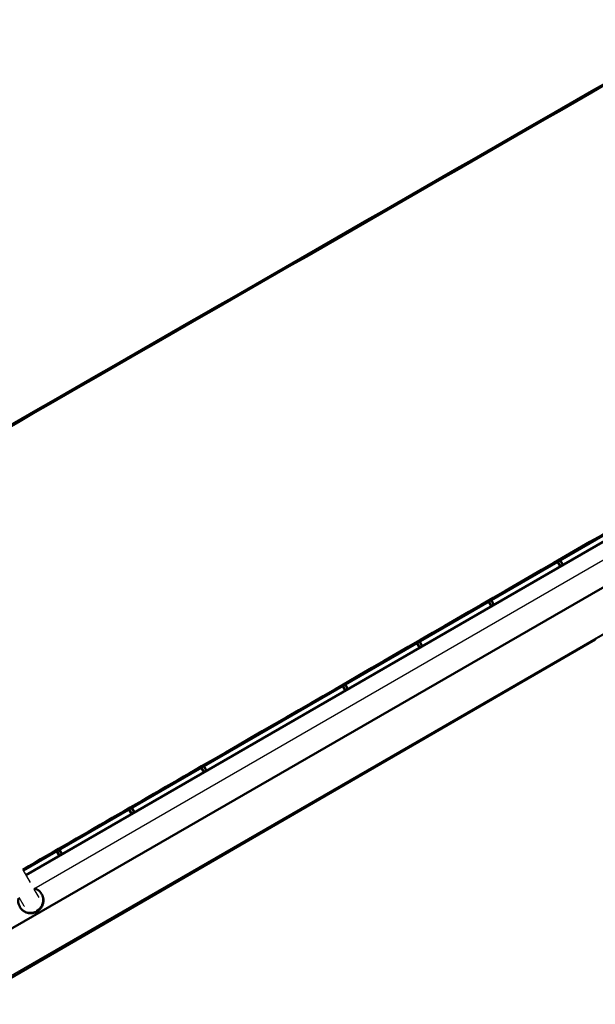
# Model space of a CAD drawing. Units: millimetres. Extents: x 17891 to 50629, y 2422 to 26255.
# Drawn here: x 35097 to 35782, y 15736 to 16905 of the extents above; entities that cross this region are included whole.
import ezdxf

# ---------------------------------------------------------------- set-up
doc = ezdxf.new("R2010")
doc.units = ezdxf.units.MM
doc.header["$LTSCALE"] = 20
doc.linetypes.add('HIDDEN', pattern=[9.525, 6.35, -3.175])
doc.layers.add('EN-SafetyZone', color=7, linetype='HIDDEN', true_color=0x66cc66)
doc.layers.add('Top view$Visible$Curves', color=7, linetype='Continuous', true_color=0x000000)
doc.layers.add('Top view$Visible$SceneSilhouetteCurves', color=7, linetype='Continuous', lineweight=50, true_color=0x000000)

msp = doc.modelspace()

# ---------------------------------------------------------------- linework, layer by layer
at = {"layer": 'EN-SafetyZone'}
msp.add_rational_spline([(36033, 12679.3), (35842.5, 12737.2), (35643.6, 12746.7), (35174.1, 12769.1), (34704.7, 12791.4), (33548.5, 13829.4), (32392.2, 14867.5), (32071.4, 16387.8), (31750.6, 17908.1), (31965.9, 18325.9), (32181.3, 18743.6), (32532.1, 19424), (32222.4, 20124.1), (31912.7, 20824.1), (31173.3, 21022.3), (30014.2, 21332.9), (28855.1, 21643.4), (28115.6, 21841.6), (27497.4, 21390.1), (26879.2, 20938.7), (26842.8, 20174.1), (26820.4, 19704.6), (26798, 19235.1), (25760, 18078.9), (24722, 16922.7), (23204.5, 16600.9), (21687.1, 16279.1), (21265.8, 16495.8), (20844.4, 16712.5), (20164.1, 17062.4), (19464.7, 16752.5), (18765.2, 16442.7), (18567.2, 15703.7), (18256.6, 14544.6), (17946, 13385.5), (17748, 12646.6), (18198.9, 12028.5), (18649.7, 11410.5), (19413.8, 11373.3), (19887, 11350.3), (20360.2, 11327.3), (21513.5, 10289.9), (22666.8, 9252.5), (22987.6, 7732.1), (23308.5, 6211.8), (23093.1, 5794.1), (22877.7, 5376.3), (22526.9, 4695.9), (22836.6, 3995.8), (23146.3, 3295.8), (23885.7, 3097.7), (25044.8, 2787.1), (26204, 2476.5), (26943.4, 2278.4), (27561.6, 2729.8), (28179.8, 3181.2), (28216.3, 3945.9), (28238.6, 4415.3), (28261, 4884.8), (29299, 6041), (30337, 7197.2), (31857.3, 7518.1), (33377.7, 7838.9), (33795.4, 7623.5), (34213.2, 7408.2), (34848.8, 7080.5), (35516.9, 7335.5)], [1, 0.992346324981, 1, 1, 1, 1, 1, 1, 1, 1, 1, 0.902071254886, 1, 0.902071254886, 1, 1, 1, 0.902071254887, 1, 0.902071254887, 1, 1, 1, 1, 1, 1, 1, 1, 1, 0.902179294049, 1, 0.902179294049, 1, 1, 1, 0.902179294049, 1, 0.902179294049, 1, 1, 1, 1, 1, 1, 1, 1, 1, 0.902071254886, 1, 0.902071254886, 1, 1, 1, 0.902071254887, 1, 0.902071254887, 1, 1, 1, 1, 1, 1, 1, 1, 1, 0.91295714657, 1], degree=2, knots=[15930.338212, 15930.338212, 15930.338212, 16326.504367, 16326.504367, 17266.500477, 17266.500477, 20374.120456, 20374.120456, 23481.740436, 23481.740436, 24421.736546, 24421.736546, 25849.74124, 25849.74124, 27277.745935, 27277.745935, 29677.745935, 29677.745935, 31105.750629, 31105.750629, 32533.755323, 32533.755323, 33473.751433, 33473.751433, 36581.371413, 36581.371413, 39683.780184, 39683.780184, 40631.331758, 40631.331758, 42058.535187, 42058.535187, 43485.738616, 43485.738616, 45885.738616, 45885.738616, 47312.942045, 47312.942045, 48740.145474, 48740.145474, 49687.697049, 49687.697049, 52790.10582, 52790.10582, 55897.725799, 55897.725799, 56837.721909, 56837.721909, 58265.726604, 58265.726604, 59693.731298, 59693.731298, 62093.731298, 62093.731298, 63521.735992, 63521.735992, 64949.740687, 64949.740687, 65889.736797, 65889.736797, 68997.356776, 68997.356776, 72104.976756, 72104.976756, 73044.972866, 73044.972866, 74390.006775, 74390.006775, 74390.006775], dxfattribs=at)
at = {"layer": 'Top view$Visible$Curves', "color": 0, "linetype": 'ByBlock'}
for p, q in [((36721.2, 16800.1), (35114.4, 15872.4)), ((35101.5, 15894.7), (35975.6, 16399.4)), ((35104.9, 15888.9), (35979, 16393.6)), ((35740.2, 16255.7), (35736.9, 16261.6)), ((35743.3, 16257.5), (35739.9, 16263.3)), ((35658.3, 16208.4), (35654.9, 16214.2)), ((35657.9, 16216), (35661.3, 16210.1)), ((35572.7, 16166.8), (35576.1, 16161)), ((35573.1, 16159.2), (35569.7, 16165.1)), ((35484.7, 16108.2), (35481.3, 16114)), ((35487.7, 16109.9), (35484.4, 16115.8)), ((35316.6, 16011.1), (35313.2, 16017)), ((35316.2, 16018.7), (35319.6, 16012.8)), ((35230.4, 15969.2), (35233.8, 15963.3)), ((35230.8, 15961.6), (35227.4, 15967.4)), ((35144.8, 15911.9), (35141.4, 15917.8)), ((35144.5, 15919.6), (35147.9, 15913.7))]:
    msp.add_line(p, q, dxfattribs=at)
at = {"layer": 'Top view$Visible$Curves', "color": 252, "linetype": 'ByBlock', "true_color": 0x848484}
for p, q in [((33404.1, 14854.7), (36690.9, 16749.8)), ((36714.9, 16708.2), (34309.1, 15321.1)), ((36527.2, 16599.8), (35781.7, 16168.8)), ((35781.7, 16168.8), (35036.3, 15737.8))]:
    msp.add_line(p, q, dxfattribs=at)
at = {"layer": 'Top view$Visible$Curves', "color": 9, "lineweight": -3, "true_color": 0xc0c0c0}
for p, q in [((35101.1, 15895.5), (35109.8, 15880.3)), ((35102.8, 15852.3), (35097, 15862.4)), ((35114.4, 15872.4), (35120.2, 15862.3)), ((35097.6, 15851.3), (35097.8, 15851)), ((35118.1, 15845.9), (35117.8, 15846.5))]:
    msp.add_line(p, q, dxfattribs=at)
at = {"layer": 'Top view$Visible$Curves', "color": 9, "true_color": 0xc0c0c0}
msp.add_line((35097.8, 15851), (35097.5, 15851.6), dxfattribs=at)
at = {"layer": 'Top view$Visible$Curves', "color": 172, "lineweight": -3, "true_color": 0x0000bf}
msp.add_arc((-10066147.6, 17509802.3), 20199859.1, 299.99740504, 300.0080102, dxfattribs=at)
at = {"layer": 'Top view$Visible$Curves', "color": 252, "linetype": 'ByBlock', "true_color": 0x848484, "extrusion": (0, 0, -1)}
for centre, start, end in [((-35773.8, 16182.5), 240.0788, 262.6276), ((-35773.8, 16182.4), 217.4367, 239.8545)]:
    msp.add_arc(centre, 15.8, start, end, dxfattribs=at)
at = {"layer": 'Top view$Visible$Curves', "color": 9, "true_color": 0xc0c0c0, "extrusion": (0, 0, -1)}
msp.add_arc((-35109.9, 15858.8), 14.3, 330.1067, 11.8894, dxfattribs=at)
at = {"layer": 'Top view$Visible$Curves', "color": 9, "lineweight": -3, "true_color": 0xc0c0c0}
msp.add_arc((35111.1, 15857.1), 9.57, 210.0032, 215.3562, dxfattribs=at)
at = {"layer": 'Top view$Visible$Curves', "color": 172, "lineweight": -3, "true_color": 0x0000bf}
for points, knots in [([(33222, 15351.7), (33415.3, 15463.2), (33607.1, 15573.6), (33992.4, 15795.4), (34185.9, 15906.7), (34571.5, 16128.4), (34763.6, 16238.8), (35146.9, 16459), (35338, 16568.8), (35718.3, 16787.2), (35907.4, 16895.8), (36285.2, 17113.2), (36473.8, 17222), (36848.4, 17437.2), (37034.4, 17543.7), (37213.8, 17652.6)], [-4219.959693, -4219.959693, -4219.959693, -4219.959693, -3617.108308, -3617.108308, -3014.256924, -3014.256924, -2411.405539, -2411.405539, -1808.554154, -1808.554154, -1205.702769, -1205.702769, -602.851385, -602.851385, 0, 0, 0, 0]), ([(37215, 17650.6), (37034, 17540.7), (36847.3, 17433.8), (36473, 17218.5), (36285.3, 17110.2), (35908, 16893), (35718.4, 16784.1), (35337.5, 16565.3), (35146.2, 16455.4), (34762.1, 16234.7), (34569.3, 16123.9), (34280.1, 15957.6), (34087.3, 15846.7), (33894.8, 15736), (33702.6, 15625.3), (33510.7, 15514.9), (33319.1, 15404.5), (33223.4, 15349.2)], [-4220.051788, -4220.051788, -4220.051788, -4220.051788, -3617.187246, -3617.187246, -3014.322705, -3014.322705, -2411.458164, -2411.458164, -1808.593623, -1808.593623, -1205.729082, -1205.729082, -904.296812, -602.864541, -602.864541, -301.432271, 0, 0, 0, 0]), ([(35506.9, 16664.2), (35513.8, 16668.2), (35711.1, 16781.5), (36097.2, 17003.3), (36660.4, 17328.1), (37033.8, 17542), (37214.8, 17651.9)], [2389.849756, 2389.849756, 2389.849756, 2389.849756, 2411.458164, 3014.322705, 3617.187246, 4220.051788, 4220.051788, 4220.051788, 4220.051788])]:
    msp.add_open_spline(points, degree=3, knots=knots, dxfattribs=at)
msp.add_open_spline([(37214.8, 17651.9), (37035.4, 17542.9), (36663.3, 17329.8), (36097.5, 17003.4), (35530, 16677.5), (34956.6, 16348), (34380.2, 16016.8), (33799.6, 15682.8), (33415.9, 15461.9), (33222.5, 15350.4)], degree=3, dxfattribs=at)
at = {"layer": 'Top view$Visible$Curves', "color": 172, "true_color": 0x0000bf}
for points, knots in [([(36226.6, 17624), (36080.2, 17539.5), (35929.2, 17452.4), (35627, 17278), (35475.8, 17190.7), (35169.8, 17014.1), (35015, 16924.7), (34704.6, 16745.5), (34549.1, 16655.7), (34237, 16475.5), (34080.4, 16385.1), (33768, 16204.7), (33612.1, 16114.7), (33299.4, 15934.2), (33142.6, 15843.7), (32989.1, 15755.1)], [0, 0, 0, 0, 602.851385, 602.851385, 1205.702769, 1205.702769, 1808.554154, 1808.554154, 2411.405539, 2411.405539, 3014.256924, 3014.256924, 3617.108308, 3617.108308, 4219.959693, 4219.959693, 4219.959693, 4219.959693]), ([(35101.1, 15895.5), (35176.8, 15939.2), (35407.6, 16072.5), (35790.7, 16293.6), (36247.1, 16557.2), (36545.5, 16729.6), (36693.7, 16815.2)], [2117.656365, 2117.656365, 2117.656365, 2117.656365, 2411.458164, 3014.322705, 3617.187246, 4220.051788, 4220.051788, 4220.051788, 4220.051788])]:
    msp.add_open_spline(points, degree=3, knots=knots, dxfattribs=at)
at = {"layer": 'Top view$Visible$Curves', "color": 9, "true_color": 0xc0c0c0}
for points, weights, knots in [([(35115.5, 15873.1), (35120.8, 15871.4), (35123.5, 15866.7), (35130.8, 15854), (35117.8, 15846.5)], [0.854662291171, 0.866296809672, 1, 0.707106781187, 1], [0.853742, 0.853742, 0.853742, 1.570796, 1.570796, 3.141593, 3.141593, 3.141593]), ([(35123.7, 15866.3), (35123.8, 15866.2), (35123.9, 15866), (35131.1, 15853.4), (35118.1, 15845.9)], [0.99001350177, 0.994918593529, 1, 0.707106781187, 1], [1.543545, 1.543545, 1.543545, 1.570796, 1.570796, 3.141593, 3.141593, 3.141593])]:
    msp.add_rational_spline(points, weights, degree=2, knots=knots, dxfattribs=at)
at = {"layer": 'Top view$Visible$Curves', "color": 9, "lineweight": -3, "true_color": 0xc0c0c0}
msp.add_rational_spline([(35117.8, 15846.5), (35104.8, 15839), (35097.5, 15851.6)], [1, 0.707106781187, 1], degree=2, dxfattribs=at)
at = {"layer": 'Top view$Visible$Curves', "color": 9, "true_color": 0xc0c0c0}
msp.add_rational_spline([(35097.8, 15851), (35105.1, 15838.4), (35118.1, 15845.9)], [1, 0.707106781187, 1], degree=2, dxfattribs=at)
at = {"layer": 'Top view$Visible$SceneSilhouetteCurves', "color": 252, "linetype": 'ByBlock', "true_color": 0x848484}
for p, q in [((33404.1, 14854.7), (36690.9, 16749.8)), ((35781.7, 16168.8), (35036.3, 15737.8))]:
    msp.add_line(p, q, dxfattribs=at)
at = {"layer": 'Top view$Visible$SceneSilhouetteCurves', "color": 0, "linetype": 'ByBlock'}
for p, q in [((35101.5, 15894.7), (35975.6, 16399.4)), ((35104.9, 15888.9), (35979, 16393.6)), ((35740.2, 16255.7), (35736.9, 16261.6)), ((35743.3, 16257.5), (35739.9, 16263.3)), ((35658.3, 16208.4), (35654.9, 16214.2)), ((35657.9, 16216), (35661.3, 16210.1)), ((35572.7, 16166.8), (35576.1, 16161)), ((35573.1, 16159.2), (35569.7, 16165.1)), ((35484.7, 16108.2), (35481.3, 16114)), ((35487.7, 16109.9), (35484.4, 16115.8)), ((35316.6, 16011.1), (35313.2, 16017)), ((35316.2, 16018.7), (35319.6, 16012.8)), ((35230.4, 15969.2), (35233.8, 15963.3)), ((35230.8, 15961.6), (35227.4, 15967.4)), ((35144.8, 15911.9), (35141.4, 15917.8)), ((35144.5, 15919.6), (35147.9, 15913.7))]:
    msp.add_line(p, q, dxfattribs=at)
at = {"layer": 'Top view$Visible$SceneSilhouetteCurves', "color": 9, "true_color": 0xc0c0c0}
msp.add_line((35097.8, 15851), (35097.5, 15851.6), dxfattribs=at)
at = {"layer": 'Top view$Visible$SceneSilhouetteCurves', "color": 9, "true_color": 0xc0c0c0, "extrusion": (0, 0, -1)}
msp.add_arc((-35109.9, 15858.8), 14.3, 330.1067, 11.8894, dxfattribs=at)
at = {"layer": 'Top view$Visible$SceneSilhouetteCurves', "color": 172, "true_color": 0x0000bf}
for points, knots in [([(36226.6, 17624), (36080.2, 17539.5), (35929.2, 17452.4), (35627, 17278), (35475.8, 17190.7), (35169.8, 17014.1), (35015, 16924.7), (34704.6, 16745.5), (34549.1, 16655.7), (34237, 16475.5), (34080.4, 16385.1), (33768, 16204.7), (33612.1, 16114.7), (33299.4, 15934.2), (33142.6, 15843.7), (32989.1, 15755.1)], [0, 0, 0, 0, 602.851385, 602.851385, 1205.702769, 1205.702769, 1808.554154, 1808.554154, 2411.405539, 2411.405539, 3014.256924, 3014.256924, 3617.108308, 3617.108308, 4219.959693, 4219.959693, 4219.959693, 4219.959693]), ([(35101.1, 15895.5), (35176.8, 15939.2), (35407.6, 16072.5), (35790.7, 16293.6), (36247.1, 16557.2), (36545.5, 16729.6), (36693.7, 16815.2)], [2117.656365, 2117.656365, 2117.656365, 2117.656365, 2411.458164, 3014.322705, 3617.187246, 4220.051788, 4220.051788, 4220.051788, 4220.051788])]:
    msp.add_open_spline(points, degree=3, knots=knots, dxfattribs=at)
at = {"layer": 'Top view$Visible$SceneSilhouetteCurves', "color": 9, "true_color": 0xc0c0c0}
for points, weights, knots in [([(35115.5, 15873.1), (35120.8, 15871.4), (35123.5, 15866.7), (35130.8, 15854), (35117.8, 15846.5)], [0.854662291171, 0.866296809672, 1, 0.707106781187, 1], [0.853742, 0.853742, 0.853742, 1.570796, 1.570796, 3.141593, 3.141593, 3.141593]), ([(35123.7, 15866.3), (35123.8, 15866.2), (35123.9, 15866), (35131.1, 15853.4), (35118.1, 15845.9)], [0.99001350177, 0.994918593529, 1, 0.707106781187, 1], [1.543545, 1.543545, 1.543545, 1.570796, 1.570796, 3.141593, 3.141593, 3.141593])]:
    msp.add_rational_spline(points, weights, degree=2, knots=knots, dxfattribs=at)
msp.add_rational_spline([(35097.8, 15851), (35105.1, 15838.4), (35118.1, 15845.9)], [1, 0.707106781187, 1], degree=2, dxfattribs=at)

doc.saveas('drawing.dxf')
